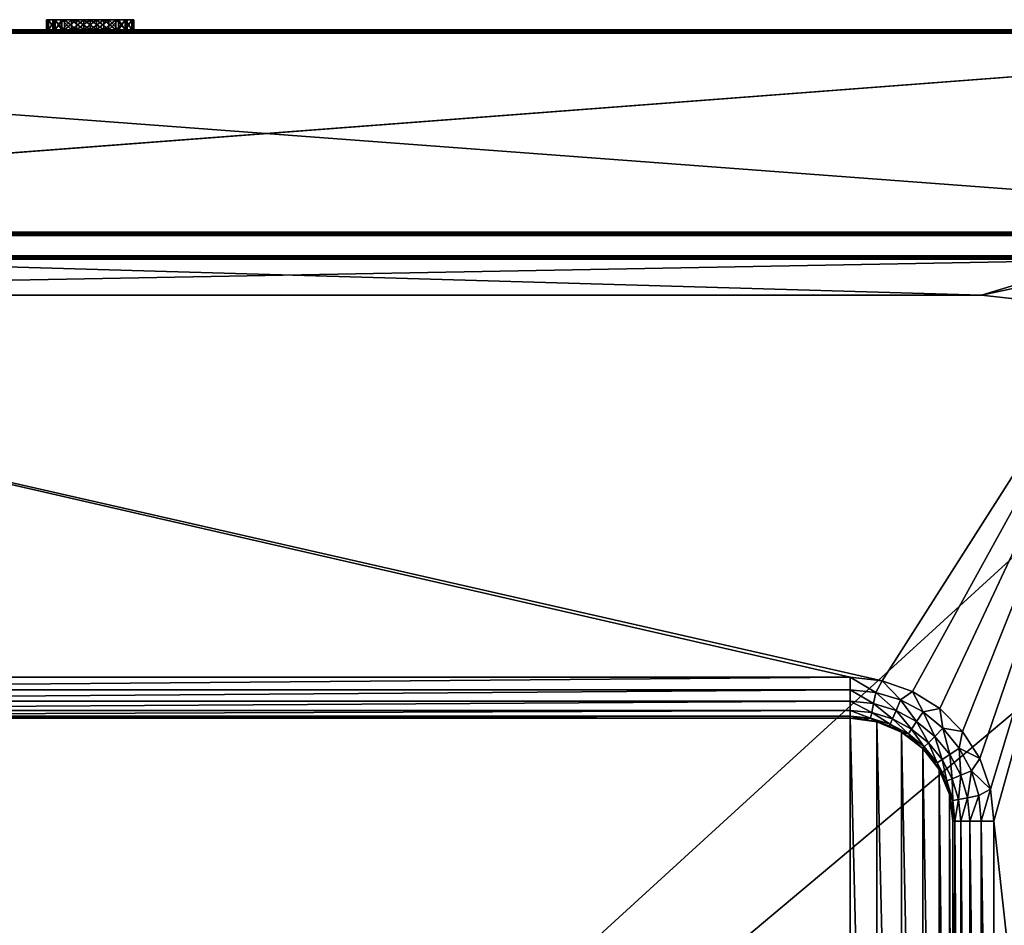
# Model space of a CAD drawing. Units: millimetres. Extents: x -325 to 325, y -294 to 324.
# Drawn here: x -57 to 183, y 104 to 324 of the extents above; entities that cross this region are included whole.
import ezdxf

# ---------------------------------------------------------------- set-up
doc = ezdxf.new("R2010")
doc.units = ezdxf.units.MM
doc.header["$LTSCALE"] = 159.143519
for name, color, linetype in [('529', 7, 'CONTINUOUS'), ('530', 7, 'CONTINUOUS'), ('534', 7, 'CONTINUOUS'), ('535', 7, 'CONTINUOUS'), ('536', 7, 'CONTINUOUS'), ('539', 7, 'CONTINUOUS'), ('540', 7, 'CONTINUOUS'), ('544', 7, 'CONTINUOUS'), ('545', 7, 'CONTINUOUS'), ('552', 7, 'CONTINUOUS'), ('553', 7, 'CONTINUOUS'), ('554', 7, 'CONTINUOUS'), ('555', 7, 'CONTINUOUS'), ('556', 7, 'CONTINUOUS'), ('557', 7, 'CONTINUOUS'), ('568', 7, 'CONTINUOUS'), ('569', 7, 'CONTINUOUS'), ('595', 7, 'CONTINUOUS'), ('596', 7, 'CONTINUOUS'), ('597', 7, 'CONTINUOUS'), ('598', 7, 'CONTINUOUS'), ('599', 7, 'CONTINUOUS'), ('607', 7, 'CONTINUOUS'), ('609', 7, 'CONTINUOUS'), ('611', 7, 'CONTINUOUS'), ('621', 7, 'CONTINUOUS'), ('626', 7, 'CONTINUOUS')]:
    doc.layers.add(name, color=color, linetype=linetype)

msp = doc.modelspace()

# ---------------------------------------------------------------- linework, layer by layer
at = {"layer": '529', "color": 253, "linetype": 'Continuous', "true_color": 0xa2afbf}
for points in [[(-324.2, 271.5, -297.5), (-324.2, 320.7, -297.5), (324.2, 320.7, -297.5), (-324.2, 271.5, -297.5)], [(-323.2, 271.5, -297.5), (-324.2, 271.5, -297.5), (324.2, 320.7, -297.5), (-323.2, 271.5, -297.5)], [(-323.2, -270.7, -297.5), (-323.2, 271.5, -297.5), (324.2, 320.7, -297.5), (-323.2, -270.7, -297.5)], [(323.2, 271.5, -297.5), (-323.2, -270.7, -297.5), (324.2, 320.7, -297.5), (323.2, 271.5, -297.5)], [(323.2, -270.7, -297.5), (-323.2, -270.7, -297.5), (323.2, 271.5, -297.5), (323.2, -270.7, -297.5)]]:
    msp.add_3dface(points, dxfattribs=at)
at = {"layer": '530', "color": 253, "linetype": 'Continuous', "true_color": 0xa2afbf}
for points in [[(-257, 257, 297.5), (177, 257, 297.5), (-323.2, 271.5, 297.5), (-257, 257, 297.5)], [(-323.2, 271.5, 297.5), (177, 257, 297.5), (224.8, 271.5, 297.5), (-323.2, 271.5, 297.5)], [(177, 257, 297.5), (185.03, 256.09, 297.5), (224.8, 271.5, 297.5), (177, 257, 297.5)]]:
    msp.add_3dface(points, dxfattribs=at)
at = {"layer": '534', "color": 253, "linetype": 'Continuous', "true_color": 0xa2afbf}
for points in [[(-324.2, 271.5, 345.7), (-323.2, 271.5, 297.5), (224, 271.5, 298.3), (-324.2, 271.5, 345.7)], [(324.2, 271.5, 345.7), (-324.2, 271.5, 345.7), (324, 271.5, 343.3), (324.2, 271.5, 345.7)], [(324, 271.5, 343.3), (-324.2, 271.5, 345.7), (322.5, 271.5, 343.3), (324, 271.5, 343.3)], [(322.5, 271.5, 343.3), (-324.2, 271.5, 345.7), (225.5, 271.5, 343.3), (322.5, 271.5, 343.3)], [(225.5, 271.5, 343.3), (-324.2, 271.5, 345.7), (224, 271.5, 343.3), (225.5, 271.5, 343.3)], [(224, 271.5, 343.3), (-324.2, 271.5, 345.7), (224, 271.5, 298.3), (224, 271.5, 343.3)], [(-323.2, 271.5, 297.5), (224.8, 271.5, 297.5), (224.4, 271.5, 297.61), (-323.2, 271.5, 297.5)], [(224, 271.5, 298.3), (-323.2, 271.5, 297.5), (224.11, 271.5, 297.9), (224, 271.5, 298.3)], [(224.11, 271.5, 297.9), (-323.2, 271.5, 297.5), (224.4, 271.5, 297.61), (224.11, 271.5, 297.9)]]:
    msp.add_3dface(points, dxfattribs=at)
at = {"layer": '535', "color": 253, "linetype": 'Continuous', "true_color": 0xa2afbf}
for points in [[(-50.13, 321.5, -143.21), (-50.65, 321.5, -146.5), (-324.2, 321.5, -296.7), (-50.13, 321.5, -143.21)], [(-50.65, 321.5, -146.5), (-50.13, 321.5, -149.79), (-324.2, 321.5, -296.7), (-50.65, 321.5, -146.5)], [(-48.62, 321.5, -140.24), (-50.13, 321.5, -143.21), (-324.2, 321.5, -296.7), (-48.62, 321.5, -140.24)], [(-48.62, 321.5, -140.24), (-324.2, 321.5, -296.7), (324.2, 321.5, 345.7), (-48.62, 321.5, -140.24)], [(-40, 321.5, -157.15), (-36.71, 321.5, -156.63), (-324.2, 321.5, -296.7), (-40, 321.5, -157.15)], [(-324.2, 321.5, -296.7), (-36.71, 321.5, -156.63), (324.2, 321.5, -296.7), (-324.2, 321.5, -296.7)], [(-43.29, 321.5, -156.63), (-40, 321.5, -157.15), (-324.2, 321.5, -296.7), (-43.29, 321.5, -156.63)], [(-46.26, 321.5, -155.12), (-43.29, 321.5, -156.63), (-324.2, 321.5, -296.7), (-46.26, 321.5, -155.12)], [(-48.62, 321.5, -152.76), (-46.26, 321.5, -155.12), (-324.2, 321.5, -296.7), (-48.62, 321.5, -152.76)], [(-50.13, 321.5, -149.79), (-48.62, 321.5, -152.76), (-324.2, 321.5, -296.7), (-50.13, 321.5, -149.79)], [(324.2, 321.5, 345.7), (-324.2, 321.5, -296.7), (-324.2, 321.5, 345.7), (324.2, 321.5, 345.7)], [(-49.05, 321.5, -146.5), (-48.5, 321.5, -143.4), (-48.5, 321.5, -149.6), (-49.05, 321.5, -146.5)], [(-46.26, 321.5, -137.88), (-48.62, 321.5, -140.24), (324.2, 321.5, 345.7), (-46.26, 321.5, -137.88)], [(-48.5, 321.5, -143.4), (-46.93, 321.5, -140.68), (-48.5, 321.5, -149.6), (-48.5, 321.5, -143.4)], [(-48.5, 321.5, -149.6), (-46.93, 321.5, -140.68), (-46.93, 321.5, -152.32), (-48.5, 321.5, -149.6)], [(-46.93, 321.5, -140.68), (-44.52, 321.5, -138.66), (-46.93, 321.5, -152.32), (-46.93, 321.5, -140.68)], [(-46.93, 321.5, -152.32), (-44.52, 321.5, -138.66), (-44.52, 321.5, -154.34), (-46.93, 321.5, -152.32)], [(-43.29, 321.5, -136.37), (-46.26, 321.5, -137.88), (324.2, 321.5, 345.7), (-43.29, 321.5, -136.37)], [(-44.52, 321.5, -138.66), (-41.57, 321.5, -137.59), (-44.52, 321.5, -154.34), (-44.52, 321.5, -138.66)], [(-44.52, 321.5, -154.34), (-41.57, 321.5, -137.59), (-41.57, 321.5, -155.41), (-44.52, 321.5, -154.34)], [(-40, 321.5, -135.85), (-43.29, 321.5, -136.37), (324.2, 321.5, 345.7), (-40, 321.5, -135.85)], [(-41.57, 321.5, -137.59), (-38.43, 321.5, -137.59), (-41.57, 321.5, -155.41), (-41.57, 321.5, -137.59)], [(-41.57, 321.5, -155.41), (-38.43, 321.5, -137.59), (-38.43, 321.5, -155.41), (-41.57, 321.5, -155.41)], [(-36.71, 321.5, -136.37), (-40, 321.5, -135.85), (324.2, 321.5, 345.7), (-36.71, 321.5, -136.37)], [(-38.43, 321.5, -137.59), (-35.48, 321.5, -138.66), (-38.43, 321.5, -155.41), (-38.43, 321.5, -137.59)], [(-38.43, 321.5, -155.41), (-35.48, 321.5, -138.66), (-35.48, 321.5, -154.34), (-38.43, 321.5, -155.41)], [(-33.74, 321.5, -137.88), (-36.71, 321.5, -136.37), (324.2, 321.5, 345.7), (-33.74, 321.5, -137.88)], [(-36.71, 321.5, -156.63), (-33.74, 321.5, -155.12), (324.2, 321.5, -296.7), (-36.71, 321.5, -156.63)], [(-35.48, 321.5, -138.66), (-33.07, 321.5, -140.68), (-35.48, 321.5, -154.34), (-35.48, 321.5, -138.66)], [(-35.48, 321.5, -154.34), (-33.07, 321.5, -140.68), (-33.07, 321.5, -152.32), (-35.48, 321.5, -154.34)], [(-31.38, 321.5, -140.24), (-33.74, 321.5, -137.88), (324.2, 321.5, 345.7), (-31.38, 321.5, -140.24)], [(-33.74, 321.5, -155.12), (-31.38, 321.5, -152.76), (324.2, 321.5, -296.7), (-33.74, 321.5, -155.12)], [(-33.07, 321.5, -140.68), (-31.5, 321.5, -143.4), (-33.07, 321.5, -152.32), (-33.07, 321.5, -140.68)], [(-33.07, 321.5, -152.32), (-31.5, 321.5, -143.4), (-31.5, 321.5, -149.6), (-33.07, 321.5, -152.32)], [(-31.5, 321.5, -143.4), (-30.95, 321.5, -146.5), (-31.5, 321.5, -149.6), (-31.5, 321.5, -143.4)], [(-29.87, 321.5, -143.21), (-31.38, 321.5, -140.24), (324.2, 321.5, 345.7), (-29.87, 321.5, -143.21)], [(-31.38, 321.5, -152.76), (-29.87, 321.5, -149.79), (324.2, 321.5, 345.7), (-31.38, 321.5, -152.76)], [(324.2, 321.5, -296.7), (-31.38, 321.5, -152.76), (324.2, 321.5, 345.7), (324.2, 321.5, -296.7)], [(-29.35, 321.5, -146.5), (-29.87, 321.5, -143.21), (324.2, 321.5, 345.7), (-29.35, 321.5, -146.5)], [(-29.87, 321.5, -149.79), (-29.35, 321.5, -146.5), (324.2, 321.5, 345.7), (-29.87, 321.5, -149.79)]]:
    msp.add_3dface(points, dxfattribs=at)
at = {"layer": '536', "color": 253, "linetype": 'Continuous', "true_color": 0xa2afbf}
for points in [[(324.2, 272.3, 346.5), (324.2, 320.7, 346.5), (-324.2, 320.7, 346.5), (324.2, 272.3, 346.5)], [(-324.2, 272.3, 346.5), (324.2, 272.3, 346.5), (-324.2, 320.7, 346.5), (-324.2, 272.3, 346.5)]]:
    msp.add_3dface(points, dxfattribs=at)
at = {"layer": '539', "color": 253, "linetype": 'Continuous', "true_color": 0xa2afbf}
for points in [[(-225, 164, 347.5), (145, 164, 347.5), (-298.2, 265.7, 347.5), (-225, 164, 347.5)], [(145, 164, 347.5), (152.79, 163.12, 347.5), (-298.2, 265.7, 347.5), (145, 164, 347.5)], [(-298.2, 265.7, 347.5), (152.79, 163.12, 347.5), (218.2, 265.7, 347.5), (-298.2, 265.7, 347.5)], [(152.79, 163.12, 347.5), (160.19, 160.53, 347.5), (218.2, 265.7, 347.5), (152.79, 163.12, 347.5)], [(160.19, 160.53, 347.5), (166.82, 156.36, 347.5), (218.2, 265.7, 347.5), (160.19, 160.53, 347.5)], [(166.82, 156.36, 347.5), (172.36, 150.82, 347.5), (218.2, 265.7, 347.5), (166.82, 156.36, 347.5)], [(172.36, 150.82, 347.5), (176.53, 144.19, 347.5), (218.2, 265.7, 347.5), (172.36, 150.82, 347.5)], [(176.53, 144.19, 347.5), (179.12, 136.79, 347.5), (218.2, 265.7, 347.5), (176.53, 144.19, 347.5)], [(179.12, 136.79, 347.5), (180, 129, 347.5), (218.2, 265.7, 347.5), (179.12, 136.79, 347.5)], [(180, 129, 347.5), (218.2, -217.7, 347.5), (218.2, 265.7, 347.5), (180, 129, 347.5)], [(180, 129, 347.5), (180, -81, 347.5), (218.2, -217.7, 347.5), (180, 129, 347.5)]]:
    msp.add_3dface(points, dxfattribs=at)
at = {"layer": '540', "color": 253, "linetype": 'Continuous', "true_color": 0xa2afbf}
for points in [[(-298.2, 266.5, 346.7), (218.2, 266.5, 346.7), (-298.2, 266.5, 308.3), (-298.2, 266.5, 346.7)], [(-298.2, 266.5, 308.3), (218.2, 266.5, 346.7), (218.2, 266.5, 308.3), (-298.2, 266.5, 308.3)]]:
    msp.add_3dface(points, dxfattribs=at)
at = {"layer": '544', "color": 253, "linetype": 'Continuous', "true_color": 0xa2afbf}
for points in [[(218.2, 265.7, 307.5), (-257, 257, 307.5), (-298.2, 265.7, 307.5), (218.2, 265.7, 307.5)], [(177, 257, 307.5), (-257, 257, 307.5), (218.2, 265.7, 307.5), (177, 257, 307.5)], [(185.03, 256.09, 307.5), (177, 257, 307.5), (218.2, 265.7, 307.5), (185.03, 256.09, 307.5)]]:
    msp.add_3dface(points, dxfattribs=at)
at = {"layer": '545', "color": 253, "linetype": 'Continuous', "true_color": 0xa2afbf}
for points in [[(177, 257, 297.5), (-257, 257, 297.5), (177, 257, 307.5), (177, 257, 297.5)], [(177, 257, 307.5), (-257, 257, 297.5), (-257, 257, 307.5), (177, 257, 307.5)]]:
    msp.add_3dface(points, dxfattribs=at)
at = {"layer": '552', "color": 253, "linetype": 'Continuous', "true_color": 0xa2afbf}
for points in [[(185.03, 256.09, 297.5), (177, 257, 297.5), (185.03, 256.09, 307.5), (185.03, 256.09, 297.5)], [(177, 257, 297.5), (177, 257, 307.5), (185.03, 256.09, 307.5), (177, 257, 297.5)]]:
    msp.add_3dface(points, dxfattribs=at)
at = {"layer": '553', "color": 253, "linetype": 'Continuous', "true_color": 0xa2afbf}
for points in [[(145, -106, 336.5), (145, 154, 336.5), (-225, 154, 336.5), (145, -106, 336.5)], [(-225, -106, 336.5), (145, -106, 336.5), (-225, 154, 336.5), (-225, -106, 336.5)], [(151.47, 153.15, 336.5), (145, 154, 336.5), (151.47, -105.15, 336.5), (151.47, 153.15, 336.5)], [(151.47, -105.15, 336.5), (145, 154, 336.5), (145, -106, 336.5), (151.47, -105.15, 336.5)], [(157.5, 150.65, 336.5), (151.47, 153.15, 336.5), (157.5, -102.65, 336.5), (157.5, 150.65, 336.5)], [(157.5, -102.65, 336.5), (151.47, 153.15, 336.5), (151.47, -105.15, 336.5), (157.5, -102.65, 336.5)], [(162.68, 146.68, 336.5), (157.5, 150.65, 336.5), (162.68, -98.68, 336.5), (162.68, 146.68, 336.5)], [(162.68, -98.68, 336.5), (157.5, 150.65, 336.5), (157.5, -102.65, 336.5), (162.68, -98.68, 336.5)], [(166.65, 141.5, 336.5), (162.68, 146.68, 336.5), (166.65, -93.5, 336.5), (166.65, 141.5, 336.5)], [(166.65, -93.5, 336.5), (162.68, 146.68, 336.5), (162.68, -98.68, 336.5), (166.65, -93.5, 336.5)], [(169.15, 135.47, 336.5), (166.65, 141.5, 336.5), (169.15, -87.47, 336.5), (169.15, 135.47, 336.5)], [(169.15, -87.47, 336.5), (166.65, 141.5, 336.5), (166.65, -93.5, 336.5), (169.15, -87.47, 336.5)], [(170, 129, 336.5), (169.15, 135.47, 336.5), (170, -81, 336.5), (170, 129, 336.5)], [(170, -81, 336.5), (169.15, 135.47, 336.5), (169.15, -87.47, 336.5), (170, -81, 336.5)]]:
    msp.add_3dface(points, dxfattribs=at)
at = {"layer": '554', "color": 253, "linetype": 'Continuous', "true_color": 0xa2afbf}
for points in [[(152.79, 163.12, 347.5), (145, 164, 347.5), (151.23, 160.31, 347.01), (152.79, 163.12, 347.5)], [(151.23, 160.31, 347.01), (145, 164, 347.5), (145, 160.92, 347.01), (151.23, 160.31, 347.01)], [(157.21, 158.49, 347.01), (152.79, 163.12, 347.5), (151.23, 160.31, 347.01), (157.21, 158.49, 347.01)], [(160.19, 160.53, 347.5), (152.79, 163.12, 347.5), (157.21, 158.49, 347.01), (160.19, 160.53, 347.5)], [(151.23, 160.31, 347.01), (145, 160.92, 347.01), (150.68, 157.57, 345.59), (151.23, 160.31, 347.01)], [(145, 160.92, 347.01), (145, 158.13, 345.59), (150.68, 157.57, 345.59), (145, 160.92, 347.01)], [(151.23, 160.31, 347.01), (150.68, 157.57, 345.59), (156.15, 155.91, 345.59), (151.23, 160.31, 347.01)], [(157.21, 158.49, 347.01), (151.23, 160.31, 347.01), (156.15, 155.91, 345.59), (157.21, 158.49, 347.01)], [(157.21, 158.49, 347.01), (156.15, 155.91, 345.59), (161.18, 153.22, 345.59), (157.21, 158.49, 347.01)], [(162.73, 155.54, 347.01), (160.19, 160.53, 347.5), (157.21, 158.49, 347.01), (162.73, 155.54, 347.01)], [(162.73, 155.54, 347.01), (157.21, 158.49, 347.01), (161.18, 153.22, 345.59), (162.73, 155.54, 347.01)], [(166.82, 156.36, 347.5), (160.19, 160.53, 347.5), (162.73, 155.54, 347.01), (166.82, 156.36, 347.5)], [(145, 155.91, 343.38), (150.25, 155.39, 343.38), (145, 158.13, 345.59), (145, 155.91, 343.38)], [(145, 158.13, 345.59), (150.25, 155.39, 343.38), (150.68, 157.57, 345.59), (145, 158.13, 345.59)], [(145, 154.49, 340.59), (149.97, 154, 340.59), (145, 155.91, 343.38), (145, 154.49, 340.59)], [(145, 155.91, 343.38), (149.97, 154, 340.59), (150.25, 155.39, 343.38), (145, 155.91, 343.38)], [(150.25, 155.39, 343.38), (155.3, 153.86, 343.38), (150.68, 157.57, 345.59), (150.25, 155.39, 343.38)], [(150.68, 157.57, 345.59), (155.3, 153.86, 343.38), (156.15, 155.91, 345.59), (150.68, 157.57, 345.59)], [(155.3, 153.86, 343.38), (159.95, 151.38, 343.38), (156.15, 155.91, 345.59), (155.3, 153.86, 343.38)], [(156.15, 155.91, 345.59), (159.95, 151.38, 343.38), (161.18, 153.22, 345.59), (156.15, 155.91, 345.59)], [(167.57, 151.57, 347.01), (166.82, 156.36, 347.5), (162.73, 155.54, 347.01), (167.57, 151.57, 347.01)], [(172.36, 150.82, 347.5), (166.82, 156.36, 347.5), (167.57, 151.57, 347.01), (172.36, 150.82, 347.5)], [(145, 154, 337.5), (148.26, 153.79, 337.5), (145, 154.49, 340.59), (145, 154, 337.5)], [(145, 154.49, 340.59), (148.26, 153.79, 337.5), (149.97, 154, 340.59), (145, 154.49, 340.59)], [(148.26, 153.79, 337.5), (151.47, 153.15, 337.5), (149.97, 154, 340.59), (148.26, 153.79, 337.5)], [(149.97, 154, 340.59), (154.75, 152.55, 340.59), (150.25, 155.39, 343.38), (149.97, 154, 340.59)], [(151.47, 153.15, 337.5), (154.57, 152.1, 337.5), (149.97, 154, 340.59), (151.47, 153.15, 337.5)], [(149.97, 154, 340.59), (154.57, 152.1, 337.5), (154.75, 152.55, 340.59), (149.97, 154, 340.59)], [(150.25, 155.39, 343.38), (154.75, 152.55, 340.59), (155.3, 153.86, 343.38), (150.25, 155.39, 343.38)], [(154.75, 152.55, 340.59), (159.16, 150.19, 340.59), (155.3, 153.86, 343.38), (154.75, 152.55, 340.59)], [(155.3, 153.86, 343.38), (159.16, 150.19, 340.59), (159.95, 151.38, 343.38), (155.3, 153.86, 343.38)], [(162.73, 155.54, 347.01), (161.18, 153.22, 345.59), (165.6, 149.6, 345.59), (162.73, 155.54, 347.01)], [(167.57, 151.57, 347.01), (162.73, 155.54, 347.01), (165.6, 149.6, 345.59), (167.57, 151.57, 347.01)], [(154.57, 152.1, 337.5), (157.5, 150.65, 337.5), (154.75, 152.55, 340.59), (154.57, 152.1, 337.5)], [(154.75, 152.55, 340.59), (157.5, 150.65, 337.5), (159.16, 150.19, 340.59), (154.75, 152.55, 340.59)], [(159.16, 150.19, 340.59), (163.02, 147.02, 340.59), (159.95, 151.38, 343.38), (159.16, 150.19, 340.59)], [(159.95, 151.38, 343.38), (164.03, 148.03, 343.38), (161.18, 153.22, 345.59), (159.95, 151.38, 343.38)], [(159.95, 151.38, 343.38), (163.02, 147.02, 340.59), (164.03, 148.03, 343.38), (159.95, 151.38, 343.38)], [(161.18, 153.22, 345.59), (164.03, 148.03, 343.38), (165.6, 149.6, 345.59), (161.18, 153.22, 345.59)], [(167.57, 151.57, 347.01), (165.6, 149.6, 345.59), (169.22, 145.18, 345.59), (167.57, 151.57, 347.01)], [(171.54, 146.73, 347.01), (172.36, 150.82, 347.5), (167.57, 151.57, 347.01), (171.54, 146.73, 347.01)], [(171.54, 146.73, 347.01), (167.57, 151.57, 347.01), (169.22, 145.18, 345.59), (171.54, 146.73, 347.01)], [(157.5, 150.65, 337.5), (160.22, 148.83, 337.5), (159.16, 150.19, 340.59), (157.5, 150.65, 337.5)], [(160.22, 148.83, 337.5), (162.68, 146.68, 337.5), (159.16, 150.19, 340.59), (160.22, 148.83, 337.5)], [(159.16, 150.19, 340.59), (162.68, 146.68, 337.5), (163.02, 147.02, 340.59), (159.16, 150.19, 340.59)], [(164.03, 148.03, 343.38), (167.38, 143.95, 343.38), (165.6, 149.6, 345.59), (164.03, 148.03, 343.38)], [(165.6, 149.6, 345.59), (167.38, 143.95, 343.38), (169.22, 145.18, 345.59), (165.6, 149.6, 345.59)], [(176.53, 144.19, 347.5), (172.36, 150.82, 347.5), (171.54, 146.73, 347.01), (176.53, 144.19, 347.5)], [(162.68, 146.68, 337.5), (164.83, 144.22, 337.5), (163.02, 147.02, 340.59), (162.68, 146.68, 337.5)], [(163.02, 147.02, 340.59), (166.19, 143.16, 340.59), (164.03, 148.03, 343.38), (163.02, 147.02, 340.59)], [(163.02, 147.02, 340.59), (164.83, 144.22, 337.5), (166.19, 143.16, 340.59), (163.02, 147.02, 340.59)], [(164.03, 148.03, 343.38), (166.19, 143.16, 340.59), (167.38, 143.95, 343.38), (164.03, 148.03, 343.38)], [(171.54, 146.73, 347.01), (169.22, 145.18, 345.59), (171.91, 140.15, 345.59), (171.54, 146.73, 347.01)], [(174.49, 141.21, 347.01), (176.53, 144.19, 347.5), (171.54, 146.73, 347.01), (174.49, 141.21, 347.01)], [(174.49, 141.21, 347.01), (171.54, 146.73, 347.01), (171.91, 140.15, 345.59), (174.49, 141.21, 347.01)], [(164.83, 144.22, 337.5), (166.65, 141.5, 337.5), (166.19, 143.16, 340.59), (164.83, 144.22, 337.5)], [(166.19, 143.16, 340.59), (168.55, 138.75, 340.59), (167.38, 143.95, 343.38), (166.19, 143.16, 340.59)], [(167.38, 143.95, 343.38), (169.86, 139.3, 343.38), (169.22, 145.18, 345.59), (167.38, 143.95, 343.38)], [(167.38, 143.95, 343.38), (168.55, 138.75, 340.59), (169.86, 139.3, 343.38), (167.38, 143.95, 343.38)], [(169.22, 145.18, 345.59), (169.86, 139.3, 343.38), (171.91, 140.15, 345.59), (169.22, 145.18, 345.59)], [(179.12, 136.79, 347.5), (176.53, 144.19, 347.5), (174.49, 141.21, 347.01), (179.12, 136.79, 347.5)], [(166.65, 141.5, 337.5), (168.1, 138.57, 337.5), (166.19, 143.16, 340.59), (166.65, 141.5, 337.5)], [(166.19, 143.16, 340.59), (168.1, 138.57, 337.5), (168.55, 138.75, 340.59), (166.19, 143.16, 340.59)], [(168.55, 138.75, 340.59), (170, 133.97, 340.59), (169.86, 139.3, 343.38), (168.55, 138.75, 340.59)], [(169.86, 139.3, 343.38), (171.39, 134.25, 343.38), (171.91, 140.15, 345.59), (169.86, 139.3, 343.38)], [(169.86, 139.3, 343.38), (170, 133.97, 340.59), (171.39, 134.25, 343.38), (169.86, 139.3, 343.38)], [(171.91, 140.15, 345.59), (171.39, 134.25, 343.38), (173.57, 134.68, 345.59), (171.91, 140.15, 345.59)], [(174.49, 141.21, 347.01), (171.91, 140.15, 345.59), (173.57, 134.68, 345.59), (174.49, 141.21, 347.01)], [(176.31, 135.23, 347.01), (174.49, 141.21, 347.01), (173.57, 134.68, 345.59), (176.31, 135.23, 347.01)], [(176.31, 135.23, 347.01), (179.12, 136.79, 347.5), (174.49, 141.21, 347.01), (176.31, 135.23, 347.01)], [(168.1, 138.57, 337.5), (169.15, 135.47, 337.5), (168.55, 138.75, 340.59), (168.1, 138.57, 337.5)], [(168.55, 138.75, 340.59), (169.15, 135.47, 337.5), (170, 133.97, 340.59), (168.55, 138.75, 340.59)], [(176.92, 129, 347.01), (179.12, 136.79, 347.5), (176.31, 135.23, 347.01), (176.92, 129, 347.01)], [(180, 129, 347.5), (179.12, 136.79, 347.5), (176.92, 129, 347.01), (180, 129, 347.5)], [(169.15, 135.47, 337.5), (169.79, 132.26, 337.5), (170, 133.97, 340.59), (169.15, 135.47, 337.5)], [(170, 133.97, 340.59), (170.49, 129, 340.59), (171.39, 134.25, 343.38), (170, 133.97, 340.59)], [(170.49, 129, 340.59), (171.91, 129, 343.38), (171.39, 134.25, 343.38), (170.49, 129, 340.59)], [(171.39, 134.25, 343.38), (171.91, 129, 343.38), (173.57, 134.68, 345.59), (171.39, 134.25, 343.38)], [(171.91, 129, 343.38), (174.13, 129, 345.59), (173.57, 134.68, 345.59), (171.91, 129, 343.38)], [(174.13, 129, 345.59), (176.31, 135.23, 347.01), (173.57, 134.68, 345.59), (174.13, 129, 345.59)], [(176.92, 129, 347.01), (176.31, 135.23, 347.01), (174.13, 129, 345.59), (176.92, 129, 347.01)], [(169.79, 132.26, 337.5), (170, 129, 337.5), (170, 133.97, 340.59), (169.79, 132.26, 337.5)], [(170, 133.97, 340.59), (170, 129, 337.5), (170.49, 129, 340.59), (170, 133.97, 340.59)]]:
    msp.add_3dface(points, dxfattribs=at)
at = {"layer": '555', "color": 253, "linetype": 'Continuous', "true_color": 0xa2afbf}
for points in [[(145, 154, 336.5), (151.47, 153.15, 336.5), (145, 154, 337.5), (145, 154, 336.5)], [(151.47, 153.15, 336.5), (148.26, 153.79, 337.5), (145, 154, 337.5), (151.47, 153.15, 336.5)], [(151.47, 153.15, 336.5), (151.47, 153.15, 337.5), (148.26, 153.79, 337.5), (151.47, 153.15, 336.5)], [(151.47, 153.15, 336.5), (157.5, 150.65, 336.5), (151.47, 153.15, 337.5), (151.47, 153.15, 336.5)], [(157.5, 150.65, 336.5), (154.57, 152.1, 337.5), (151.47, 153.15, 337.5), (157.5, 150.65, 336.5)], [(157.5, 150.65, 336.5), (157.5, 150.65, 337.5), (154.57, 152.1, 337.5), (157.5, 150.65, 336.5)], [(157.5, 150.65, 336.5), (162.68, 146.68, 336.5), (157.5, 150.65, 337.5), (157.5, 150.65, 336.5)], [(162.68, 146.68, 336.5), (160.22, 148.83, 337.5), (157.5, 150.65, 337.5), (162.68, 146.68, 336.5)], [(162.68, 146.68, 336.5), (162.68, 146.68, 337.5), (160.22, 148.83, 337.5), (162.68, 146.68, 336.5)], [(162.68, 146.68, 336.5), (166.65, 141.5, 336.5), (162.68, 146.68, 337.5), (162.68, 146.68, 336.5)], [(166.65, 141.5, 336.5), (164.83, 144.22, 337.5), (162.68, 146.68, 337.5), (166.65, 141.5, 336.5)], [(166.65, 141.5, 336.5), (166.65, 141.5, 337.5), (164.83, 144.22, 337.5), (166.65, 141.5, 336.5)], [(166.65, 141.5, 336.5), (169.15, 135.47, 336.5), (166.65, 141.5, 337.5), (166.65, 141.5, 336.5)], [(169.15, 135.47, 336.5), (168.1, 138.57, 337.5), (166.65, 141.5, 337.5), (169.15, 135.47, 336.5)], [(169.15, 135.47, 336.5), (169.15, 135.47, 337.5), (168.1, 138.57, 337.5), (169.15, 135.47, 336.5)], [(169.15, 135.47, 336.5), (170, 129, 336.5), (169.15, 135.47, 337.5), (169.15, 135.47, 336.5)], [(170, 129, 336.5), (169.79, 132.26, 337.5), (169.15, 135.47, 337.5), (170, 129, 336.5)], [(170, 129, 336.5), (170, 129, 337.5), (169.79, 132.26, 337.5), (170, 129, 336.5)]]:
    msp.add_3dface(points, dxfattribs=at)
at = {"layer": '556', "color": 253, "linetype": 'Continuous', "true_color": 0xa2afbf}
for points in [[(170.49, 129, 340.59), (170, 129, 337.5), (170.49, -81, 340.59), (170.49, 129, 340.59)], [(170.49, -81, 340.59), (170, 129, 337.5), (170, -81, 337.5), (170.49, -81, 340.59)], [(171.91, 129, 343.38), (170.49, 129, 340.59), (171.91, -81, 343.38), (171.91, 129, 343.38)], [(171.91, -81, 343.38), (170.49, 129, 340.59), (170.49, -81, 340.59), (171.91, -81, 343.38)], [(174.13, 129, 345.59), (171.91, 129, 343.38), (174.13, -81, 345.59), (174.13, 129, 345.59)], [(174.13, -81, 345.59), (171.91, 129, 343.38), (171.91, -81, 343.38), (174.13, -81, 345.59)], [(176.92, 129, 347.01), (174.13, 129, 345.59), (176.92, -81, 347.01), (176.92, 129, 347.01)], [(176.92, -81, 347.01), (174.13, 129, 345.59), (174.13, -81, 345.59), (176.92, -81, 347.01)], [(180, -81, 347.5), (180, 129, 347.5), (176.92, 129, 347.01), (180, -81, 347.5)], [(180, -81, 347.5), (176.92, 129, 347.01), (176.92, -81, 347.01), (180, -81, 347.5)]]:
    msp.add_3dface(points, dxfattribs=at)
at = {"layer": '557', "color": 253, "linetype": 'Continuous', "true_color": 0xa2afbf}
for points in [[(170, 129, 336.5), (170, -81, 336.5), (170, 129, 337.5), (170, 129, 336.5)], [(170, 129, 337.5), (170, -81, 336.5), (170, -81, 337.5), (170, 129, 337.5)]]:
    msp.add_3dface(points, dxfattribs=at)
at = {"layer": '568', "color": 253, "linetype": 'Continuous', "true_color": 0xa2afbf}
for points in [[(145, 164, 347.5), (-225, 164, 347.5), (-225, 160.92, 347.01), (145, 164, 347.5)], [(145, 160.92, 347.01), (145, 164, 347.5), (-225, 160.92, 347.01), (145, 160.92, 347.01)], [(145, 158.13, 345.59), (145, 160.92, 347.01), (-225, 158.13, 345.59), (145, 158.13, 345.59)], [(145, 160.92, 347.01), (-225, 160.92, 347.01), (-225, 158.13, 345.59), (145, 160.92, 347.01)], [(145, 155.91, 343.38), (145, 158.13, 345.59), (-225, 155.91, 343.38), (145, 155.91, 343.38)], [(-225, 155.91, 343.38), (145, 158.13, 345.59), (-225, 158.13, 345.59), (-225, 155.91, 343.38)], [(145, 154.49, 340.59), (145, 155.91, 343.38), (-225, 154.49, 340.59), (145, 154.49, 340.59)], [(-225, 154.49, 340.59), (145, 155.91, 343.38), (-225, 155.91, 343.38), (-225, 154.49, 340.59)], [(145, 154, 337.5), (145, 154.49, 340.59), (-225, 154, 337.5), (145, 154, 337.5)], [(-225, 154, 337.5), (145, 154.49, 340.59), (-225, 154.49, 340.59), (-225, 154, 337.5)]]:
    msp.add_3dface(points, dxfattribs=at)
at = {"layer": '569', "color": 253, "linetype": 'Continuous', "true_color": 0xa2afbf}
for points in [[(-225, 154, 336.5), (145, 154, 336.5), (-225, 154, 337.5), (-225, 154, 336.5)], [(145, 154, 336.5), (145, 154, 337.5), (-225, 154, 337.5), (145, 154, 336.5)]]:
    msp.add_3dface(points, dxfattribs=at)
at = {"layer": '595', "color": 253, "linetype": 'Continuous', "true_color": 0xa2afbf}
for points in [[(-49.05, 324, -146.5), (-48.5, 324, -149.6), (-50.65, 324, -146.5), (-49.05, 324, -146.5)], [(-49.05, 324, -146.5), (-50.65, 324, -146.5), (-50.13, 324, -143.2), (-49.05, 324, -146.5)], [(-50.65, 324, -146.5), (-48.5, 324, -149.6), (-50.13, 324, -149.8), (-50.65, 324, -146.5)], [(-48.5, 324, -143.4), (-49.05, 324, -146.5), (-50.13, 324, -143.2), (-48.5, 324, -143.4)], [(-46.93, 324, -140.68), (-48.5, 324, -143.4), (-50.13, 324, -143.2), (-46.93, 324, -140.68)], [(-48.61, 324, -140.24), (-46.93, 324, -140.68), (-50.13, 324, -143.2), (-48.61, 324, -140.24)], [(-48.5, 324, -149.6), (-46.93, 324, -152.32), (-50.13, 324, -149.8), (-48.5, 324, -149.6)], [(-50.13, 324, -149.8), (-46.93, 324, -152.32), (-48.61, 324, -152.76), (-50.13, 324, -149.8)], [(-44.52, 324, -138.66), (-46.93, 324, -140.68), (-48.61, 324, -140.24), (-44.52, 324, -138.66)], [(-46.25, 324, -137.88), (-44.52, 324, -138.66), (-48.61, 324, -140.24), (-46.25, 324, -137.88)], [(-46.93, 324, -152.32), (-44.52, 324, -154.34), (-48.61, 324, -152.76), (-46.93, 324, -152.32)], [(-48.61, 324, -152.76), (-44.52, 324, -154.34), (-46.25, 324, -155.12), (-48.61, 324, -152.76)], [(-41.57, 324, -137.59), (-44.52, 324, -138.66), (-46.25, 324, -137.88), (-41.57, 324, -137.59)], [(-43.29, 324, -136.37), (-41.57, 324, -137.59), (-46.25, 324, -137.88), (-43.29, 324, -136.37)], [(-44.52, 324, -154.34), (-41.57, 324, -155.41), (-46.25, 324, -155.12), (-44.52, 324, -154.34)], [(-46.25, 324, -155.12), (-41.57, 324, -155.41), (-36.71, 324, -156.63), (-46.25, 324, -155.12)], [(-43.29, 324, -156.63), (-46.25, 324, -155.12), (-36.71, 324, -156.63), (-43.29, 324, -156.63)], [(-38.43, 324, -137.59), (-41.57, 324, -137.59), (-43.29, 324, -136.37), (-38.43, 324, -137.59)], [(-33.75, 324, -137.88), (-38.43, 324, -137.59), (-43.29, 324, -136.37), (-33.75, 324, -137.88)], [(-40, 324, -157.15), (-43.29, 324, -156.63), (-36.71, 324, -156.63), (-40, 324, -157.15)], [(-36.71, 324, -136.37), (-33.75, 324, -137.88), (-43.29, 324, -136.37), (-36.71, 324, -136.37)], [(-40, 324, -135.85), (-36.71, 324, -136.37), (-43.29, 324, -136.37), (-40, 324, -135.85)], [(-41.57, 324, -155.41), (-38.43, 324, -155.41), (-36.71, 324, -156.63), (-41.57, 324, -155.41)], [(-35.48, 324, -138.66), (-38.43, 324, -137.59), (-33.75, 324, -137.88), (-35.48, 324, -138.66)], [(-38.43, 324, -155.41), (-35.48, 324, -154.34), (-33.75, 324, -155.12), (-38.43, 324, -155.41)], [(-36.71, 324, -156.63), (-38.43, 324, -155.41), (-33.75, 324, -155.12), (-36.71, 324, -156.63)], [(-33.07, 324, -140.68), (-35.48, 324, -138.66), (-31.39, 324, -140.24), (-33.07, 324, -140.68)], [(-31.39, 324, -140.24), (-35.48, 324, -138.66), (-33.75, 324, -137.88), (-31.39, 324, -140.24)], [(-35.48, 324, -154.34), (-33.07, 324, -152.32), (-31.39, 324, -152.76), (-35.48, 324, -154.34)], [(-33.75, 324, -155.12), (-35.48, 324, -154.34), (-31.39, 324, -152.76), (-33.75, 324, -155.12)], [(-31.5, 324, -143.4), (-33.07, 324, -140.68), (-29.87, 324, -143.2), (-31.5, 324, -143.4)], [(-29.87, 324, -143.2), (-33.07, 324, -140.68), (-31.39, 324, -140.24), (-29.87, 324, -143.2)], [(-33.07, 324, -152.32), (-31.5, 324, -149.6), (-29.87, 324, -149.8), (-33.07, 324, -152.32)], [(-31.39, 324, -152.76), (-33.07, 324, -152.32), (-29.87, 324, -149.8), (-31.39, 324, -152.76)], [(-30.95, 324, -146.5), (-31.5, 324, -143.4), (-29.35, 324, -146.5), (-30.95, 324, -146.5)], [(-29.35, 324, -146.5), (-31.5, 324, -143.4), (-29.87, 324, -143.2), (-29.35, 324, -146.5)], [(-31.5, 324, -149.6), (-30.95, 324, -146.5), (-29.87, 324, -149.8), (-31.5, 324, -149.6)], [(-29.87, 324, -149.8), (-30.95, 324, -146.5), (-29.35, 324, -146.5), (-29.87, 324, -149.8)]]:
    msp.add_3dface(points, dxfattribs=at)
at = {"layer": '596', "color": 253, "linetype": 'Continuous', "true_color": 0xa2afbf}
for points in [[(-48.5, 321.5, -143.4), (-49.05, 321.5, -146.5), (-48.5, 324, -143.4), (-48.5, 321.5, -143.4)], [(-49.05, 321.5, -146.5), (-49.05, 324, -146.5), (-48.5, 324, -143.4), (-49.05, 321.5, -146.5)], [(-46.93, 321.5, -140.68), (-48.5, 321.5, -143.4), (-46.93, 324, -140.68), (-46.93, 321.5, -140.68)], [(-48.5, 321.5, -143.4), (-48.5, 324, -143.4), (-46.93, 324, -140.68), (-48.5, 321.5, -143.4)], [(-44.52, 321.5, -138.66), (-46.93, 321.5, -140.68), (-44.52, 324, -138.66), (-44.52, 321.5, -138.66)], [(-46.93, 321.5, -140.68), (-46.93, 324, -140.68), (-44.52, 324, -138.66), (-46.93, 321.5, -140.68)], [(-41.57, 321.5, -137.59), (-44.52, 321.5, -138.66), (-41.57, 324, -137.59), (-41.57, 321.5, -137.59)], [(-44.52, 321.5, -138.66), (-44.52, 324, -138.66), (-41.57, 324, -137.59), (-44.52, 321.5, -138.66)], [(-38.43, 321.5, -137.59), (-41.57, 321.5, -137.59), (-38.43, 324, -137.59), (-38.43, 321.5, -137.59)], [(-41.57, 321.5, -137.59), (-41.57, 324, -137.59), (-38.43, 324, -137.59), (-41.57, 321.5, -137.59)], [(-35.48, 321.5, -138.66), (-38.43, 321.5, -137.59), (-35.48, 324, -138.66), (-35.48, 321.5, -138.66)], [(-38.43, 321.5, -137.59), (-38.43, 324, -137.59), (-35.48, 324, -138.66), (-38.43, 321.5, -137.59)], [(-33.07, 321.5, -140.68), (-35.48, 321.5, -138.66), (-33.07, 324, -140.68), (-33.07, 321.5, -140.68)], [(-35.48, 321.5, -138.66), (-35.48, 324, -138.66), (-33.07, 324, -140.68), (-35.48, 321.5, -138.66)], [(-31.5, 321.5, -143.4), (-33.07, 321.5, -140.68), (-31.5, 324, -143.4), (-31.5, 321.5, -143.4)], [(-33.07, 321.5, -140.68), (-33.07, 324, -140.68), (-31.5, 324, -143.4), (-33.07, 321.5, -140.68)], [(-30.95, 321.5, -146.5), (-31.5, 321.5, -143.4), (-30.95, 324, -146.5), (-30.95, 321.5, -146.5)], [(-31.5, 321.5, -143.4), (-31.5, 324, -143.4), (-30.95, 324, -146.5), (-31.5, 321.5, -143.4)]]:
    msp.add_3dface(points, dxfattribs=at)
at = {"layer": '597', "color": 253, "linetype": 'Continuous', "true_color": 0xa2afbf}
for points in [[(-49.05, 321.5, -146.5), (-48.5, 321.5, -149.6), (-49.05, 324, -146.5), (-49.05, 321.5, -146.5)], [(-49.05, 324, -146.5), (-48.5, 321.5, -149.6), (-48.5, 324, -149.6), (-49.05, 324, -146.5)], [(-48.5, 321.5, -149.6), (-46.93, 321.5, -152.32), (-48.5, 324, -149.6), (-48.5, 321.5, -149.6)], [(-46.93, 321.5, -152.32), (-46.93, 324, -152.32), (-48.5, 324, -149.6), (-46.93, 321.5, -152.32)], [(-46.93, 321.5, -152.32), (-44.52, 321.5, -154.34), (-46.93, 324, -152.32), (-46.93, 321.5, -152.32)], [(-44.52, 321.5, -154.34), (-44.52, 324, -154.34), (-46.93, 324, -152.32), (-44.52, 321.5, -154.34)], [(-44.52, 321.5, -154.34), (-41.57, 321.5, -155.41), (-44.52, 324, -154.34), (-44.52, 321.5, -154.34)], [(-41.57, 321.5, -155.41), (-41.57, 324, -155.41), (-44.52, 324, -154.34), (-41.57, 321.5, -155.41)], [(-41.57, 321.5, -155.41), (-38.43, 321.5, -155.41), (-41.57, 324, -155.41), (-41.57, 321.5, -155.41)], [(-38.43, 321.5, -155.41), (-38.43, 324, -155.41), (-41.57, 324, -155.41), (-38.43, 321.5, -155.41)], [(-38.43, 321.5, -155.41), (-35.48, 321.5, -154.34), (-38.43, 324, -155.41), (-38.43, 321.5, -155.41)], [(-35.48, 321.5, -154.34), (-35.48, 324, -154.34), (-38.43, 324, -155.41), (-35.48, 321.5, -154.34)], [(-35.48, 321.5, -154.34), (-33.07, 321.5, -152.32), (-35.48, 324, -154.34), (-35.48, 321.5, -154.34)], [(-33.07, 321.5, -152.32), (-33.07, 324, -152.32), (-35.48, 324, -154.34), (-33.07, 321.5, -152.32)], [(-33.07, 321.5, -152.32), (-31.5, 321.5, -149.6), (-33.07, 324, -152.32), (-33.07, 321.5, -152.32)], [(-31.5, 321.5, -149.6), (-31.5, 324, -149.6), (-33.07, 324, -152.32), (-31.5, 321.5, -149.6)], [(-31.5, 321.5, -149.6), (-30.95, 321.5, -146.5), (-31.5, 324, -149.6), (-31.5, 321.5, -149.6)], [(-30.95, 321.5, -146.5), (-30.95, 324, -146.5), (-31.5, 324, -149.6), (-30.95, 321.5, -146.5)]]:
    msp.add_3dface(points, dxfattribs=at)
at = {"layer": '598', "color": 253, "linetype": 'Continuous', "true_color": 0xa2afbf}
for points in [[(-50.13, 321.5, -149.79), (-50.65, 321.5, -146.5), (-50.13, 324, -149.8), (-50.13, 321.5, -149.79)], [(-50.65, 321.5, -146.5), (-50.65, 324, -146.5), (-50.13, 324, -149.8), (-50.65, 321.5, -146.5)], [(-48.62, 321.5, -152.76), (-50.13, 321.5, -149.79), (-48.61, 324, -152.76), (-48.62, 321.5, -152.76)], [(-50.13, 321.5, -149.79), (-50.13, 324, -149.8), (-48.61, 324, -152.76), (-50.13, 321.5, -149.79)], [(-46.26, 321.5, -155.12), (-48.62, 321.5, -152.76), (-46.25, 324, -155.12), (-46.26, 321.5, -155.12)], [(-48.62, 321.5, -152.76), (-48.61, 324, -152.76), (-46.25, 324, -155.12), (-48.62, 321.5, -152.76)], [(-43.29, 321.5, -156.63), (-46.26, 321.5, -155.12), (-43.29, 324, -156.63), (-43.29, 321.5, -156.63)], [(-46.26, 321.5, -155.12), (-46.25, 324, -155.12), (-43.29, 324, -156.63), (-46.26, 321.5, -155.12)], [(-40, 321.5, -157.15), (-43.29, 321.5, -156.63), (-40, 324, -157.15), (-40, 321.5, -157.15)], [(-43.29, 321.5, -156.63), (-43.29, 324, -156.63), (-40, 324, -157.15), (-43.29, 321.5, -156.63)], [(-36.71, 321.5, -156.63), (-40, 321.5, -157.15), (-36.71, 324, -156.63), (-36.71, 321.5, -156.63)], [(-40, 321.5, -157.15), (-40, 324, -157.15), (-36.71, 324, -156.63), (-40, 321.5, -157.15)], [(-33.74, 321.5, -155.12), (-36.71, 321.5, -156.63), (-33.75, 324, -155.12), (-33.74, 321.5, -155.12)], [(-36.71, 321.5, -156.63), (-36.71, 324, -156.63), (-33.75, 324, -155.12), (-36.71, 321.5, -156.63)], [(-33.74, 321.5, -155.12), (-33.75, 324, -155.12), (-31.39, 324, -152.76), (-33.74, 321.5, -155.12)], [(-31.38, 321.5, -152.76), (-33.74, 321.5, -155.12), (-31.39, 324, -152.76), (-31.38, 321.5, -152.76)], [(-31.38, 321.5, -152.76), (-31.39, 324, -152.76), (-29.87, 324, -149.8), (-31.38, 321.5, -152.76)], [(-29.87, 321.5, -149.79), (-31.38, 321.5, -152.76), (-29.87, 324, -149.8), (-29.87, 321.5, -149.79)], [(-29.35, 321.5, -146.5), (-29.87, 321.5, -149.79), (-29.35, 324, -146.5), (-29.35, 321.5, -146.5)], [(-29.87, 321.5, -149.79), (-29.87, 324, -149.8), (-29.35, 324, -146.5), (-29.87, 321.5, -149.79)]]:
    msp.add_3dface(points, dxfattribs=at)
at = {"layer": '599', "color": 253, "linetype": 'Continuous', "true_color": 0xa2afbf}
for points in [[(-50.65, 321.5, -146.5), (-50.13, 321.5, -143.21), (-50.65, 324, -146.5), (-50.65, 321.5, -146.5)], [(-50.65, 324, -146.5), (-50.13, 321.5, -143.21), (-50.13, 324, -143.2), (-50.65, 324, -146.5)], [(-50.13, 321.5, -143.21), (-48.62, 321.5, -140.24), (-50.13, 324, -143.2), (-50.13, 321.5, -143.21)], [(-48.62, 321.5, -140.24), (-48.61, 324, -140.24), (-50.13, 324, -143.2), (-48.62, 321.5, -140.24)], [(-48.62, 321.5, -140.24), (-46.26, 321.5, -137.88), (-48.61, 324, -140.24), (-48.62, 321.5, -140.24)], [(-46.26, 321.5, -137.88), (-46.25, 324, -137.88), (-48.61, 324, -140.24), (-46.26, 321.5, -137.88)], [(-46.26, 321.5, -137.88), (-43.29, 321.5, -136.37), (-46.25, 324, -137.88), (-46.26, 321.5, -137.88)], [(-43.29, 321.5, -136.37), (-43.29, 324, -136.37), (-46.25, 324, -137.88), (-43.29, 321.5, -136.37)], [(-43.29, 321.5, -136.37), (-40, 321.5, -135.85), (-43.29, 324, -136.37), (-43.29, 321.5, -136.37)], [(-40, 321.5, -135.85), (-40, 324, -135.85), (-43.29, 324, -136.37), (-40, 321.5, -135.85)], [(-40, 321.5, -135.85), (-36.71, 321.5, -136.37), (-40, 324, -135.85), (-40, 321.5, -135.85)], [(-36.71, 321.5, -136.37), (-36.71, 324, -136.37), (-40, 324, -135.85), (-36.71, 321.5, -136.37)], [(-36.71, 321.5, -136.37), (-33.74, 321.5, -137.88), (-36.71, 324, -136.37), (-36.71, 321.5, -136.37)], [(-33.74, 321.5, -137.88), (-33.75, 324, -137.88), (-36.71, 324, -136.37), (-33.74, 321.5, -137.88)], [(-33.74, 321.5, -137.88), (-31.38, 321.5, -140.24), (-33.75, 324, -137.88), (-33.74, 321.5, -137.88)], [(-31.38, 321.5, -140.24), (-31.39, 324, -140.24), (-33.75, 324, -137.88), (-31.38, 321.5, -140.24)], [(-31.38, 321.5, -140.24), (-29.87, 321.5, -143.21), (-31.39, 324, -140.24), (-31.38, 321.5, -140.24)], [(-29.87, 321.5, -143.21), (-29.87, 324, -143.2), (-31.39, 324, -140.24), (-29.87, 321.5, -143.21)], [(-29.87, 321.5, -143.21), (-29.35, 321.5, -146.5), (-29.87, 324, -143.2), (-29.87, 321.5, -143.21)], [(-29.35, 321.5, -146.5), (-29.35, 324, -146.5), (-29.87, 324, -143.2), (-29.35, 321.5, -146.5)]]:
    msp.add_3dface(points, dxfattribs=at)
at = {"layer": '607', "color": 253, "linetype": 'Continuous', "true_color": 0xa2afbf}
for points in [[(324.2, 321.5, 345.7), (-324.2, 321.5, 345.7), (-324.2, 321.47, 345.9), (324.2, 321.5, 345.7)], [(324.2, 321.5, 345.7), (-324.2, 321.47, 345.9), (324.2, 321.44, 346), (324.2, 321.5, 345.7)], [(-324.2, 321.47, 345.9), (-324.2, 321.4, 346.09), (324.2, 321.44, 346), (-324.2, 321.47, 345.9)], [(-324.2, 321.4, 346.09), (-324.2, 321, 346.44), (324.2, 321.44, 346), (-324.2, 321.4, 346.09)], [(324.2, 321.44, 346), (-324.2, 321, 346.44), (324.2, 321.09, 346.4), (324.2, 321.44, 346)], [(324.2, 321.09, 346.4), (-324.2, 321, 346.44), (324.2, 320.9, 346.47), (324.2, 321.09, 346.4)], [(-324.2, 321, 346.44), (-324.2, 320.7, 346.5), (324.2, 320.9, 346.47), (-324.2, 321, 346.44)], [(-324.2, 320.7, 346.5), (324.2, 320.7, 346.5), (324.2, 320.9, 346.47), (-324.2, 320.7, 346.5)]]:
    msp.add_3dface(points, dxfattribs=at)
at = {"layer": '609', "color": 253, "linetype": 'Continuous', "true_color": 0xa2afbf}
for points in [[(-324.2, 321.5, -296.7), (324.2, 321.5, -296.7), (324.2, 321.47, -296.9), (-324.2, 321.5, -296.7)], [(-324.2, 321.5, -296.7), (324.2, 321.47, -296.9), (-324.2, 321.44, -297), (-324.2, 321.5, -296.7)], [(324.2, 321.47, -296.9), (324.2, 321.4, -297.09), (-324.2, 321.44, -297), (324.2, 321.47, -296.9)], [(324.2, 321.4, -297.09), (324.2, 321, -297.44), (-324.2, 321.44, -297), (324.2, 321.4, -297.09)], [(-324.2, 321.44, -297), (324.2, 321, -297.44), (-324.2, 321.09, -297.4), (-324.2, 321.44, -297)], [(-324.2, 321.09, -297.4), (324.2, 321, -297.44), (-324.2, 320.9, -297.47), (-324.2, 321.09, -297.4)], [(324.2, 321, -297.44), (324.2, 320.7, -297.5), (-324.2, 320.9, -297.47), (324.2, 321, -297.44)], [(324.2, 320.7, -297.5), (-324.2, 320.7, -297.5), (-324.2, 320.9, -297.47), (324.2, 320.7, -297.5)]]:
    msp.add_3dface(points, dxfattribs=at)
at = {"layer": '611', "color": 253, "linetype": 'Continuous', "true_color": 0xa2afbf}
for points in [[(324.2, 272.3, 346.5), (-324.2, 272.3, 346.5), (-324.2, 271.91, 346.4), (324.2, 272.3, 346.5)], [(324.2, 272, 346.44), (324.2, 272.3, 346.5), (-324.2, 271.91, 346.4), (324.2, 272, 346.44)], [(324.2, 271.6, 346.09), (324.2, 272, 346.44), (-324.2, 271.61, 346.1), (324.2, 271.6, 346.09)], [(-324.2, 271.61, 346.1), (324.2, 272, 346.44), (-324.2, 271.91, 346.4), (-324.2, 271.61, 346.1)], [(-324.2, 271.5, 345.7), (324.2, 271.6, 346.09), (-324.2, 271.61, 346.1), (-324.2, 271.5, 345.7)], [(324.2, 271.6, 346.09), (-324.2, 271.5, 345.7), (324.2, 271.53, 345.9), (324.2, 271.6, 346.09)], [(-324.2, 271.5, 345.7), (324.2, 271.5, 345.7), (324.2, 271.53, 345.9), (-324.2, 271.5, 345.7)]]:
    msp.add_3dface(points, dxfattribs=at)
at = {"layer": '621', "color": 253, "linetype": 'Continuous', "true_color": 0xa2afbf}
for points in [[(218.2, 266.5, 346.7), (-298.2, 266.5, 346.7), (-298.2, 266.47, 346.9), (218.2, 266.5, 346.7)], [(218.2, 266.44, 347), (218.2, 266.5, 346.7), (-298.2, 266.47, 346.9), (218.2, 266.44, 347)], [(-298.2, 266.4, 347.09), (218.2, 266.44, 347), (-298.2, 266.47, 346.9), (-298.2, 266.4, 347.09)], [(218.2, 266.09, 347.4), (218.2, 266.44, 347), (-298.2, 266, 347.44), (218.2, 266.09, 347.4)], [(-298.2, 266, 347.44), (218.2, 266.44, 347), (-298.2, 266.4, 347.09), (-298.2, 266, 347.44)], [(218.2, 265.9, 347.47), (218.2, 266.09, 347.4), (-298.2, 266, 347.44), (218.2, 265.9, 347.47)], [(-298.2, 265.7, 347.5), (218.2, 265.9, 347.47), (-298.2, 266, 347.44), (-298.2, 265.7, 347.5)], [(-298.2, 265.7, 347.5), (218.2, 265.7, 347.5), (218.2, 265.9, 347.47), (-298.2, 265.7, 347.5)]]:
    msp.add_3dface(points, dxfattribs=at)
at = {"layer": '626', "color": 253, "linetype": 'Continuous', "true_color": 0xa2afbf}
for points in [[(-298.2, 266.5, 308.3), (218.2, 266.5, 308.3), (218.2, 266.33, 307.81), (-298.2, 266.5, 308.3)], [(-298.2, 266.39, 307.9), (-298.2, 266.5, 308.3), (218.2, 266.33, 307.81), (-298.2, 266.39, 307.9)], [(-298.2, 266.1, 307.61), (-298.2, 266.39, 307.9), (218.2, 266.33, 307.81), (-298.2, 266.1, 307.61)], [(218.2, 266.01, 307.56), (-298.2, 266.1, 307.61), (218.2, 266.33, 307.81), (218.2, 266.01, 307.56)], [(218.2, 265.7, 307.5), (-298.2, 265.7, 307.5), (-298.2, 266.1, 307.61), (218.2, 265.7, 307.5)], [(218.2, 265.7, 307.5), (-298.2, 266.1, 307.61), (218.2, 266.01, 307.56), (218.2, 265.7, 307.5)]]:
    msp.add_3dface(points, dxfattribs=at)

doc.saveas('drawing.dxf')
